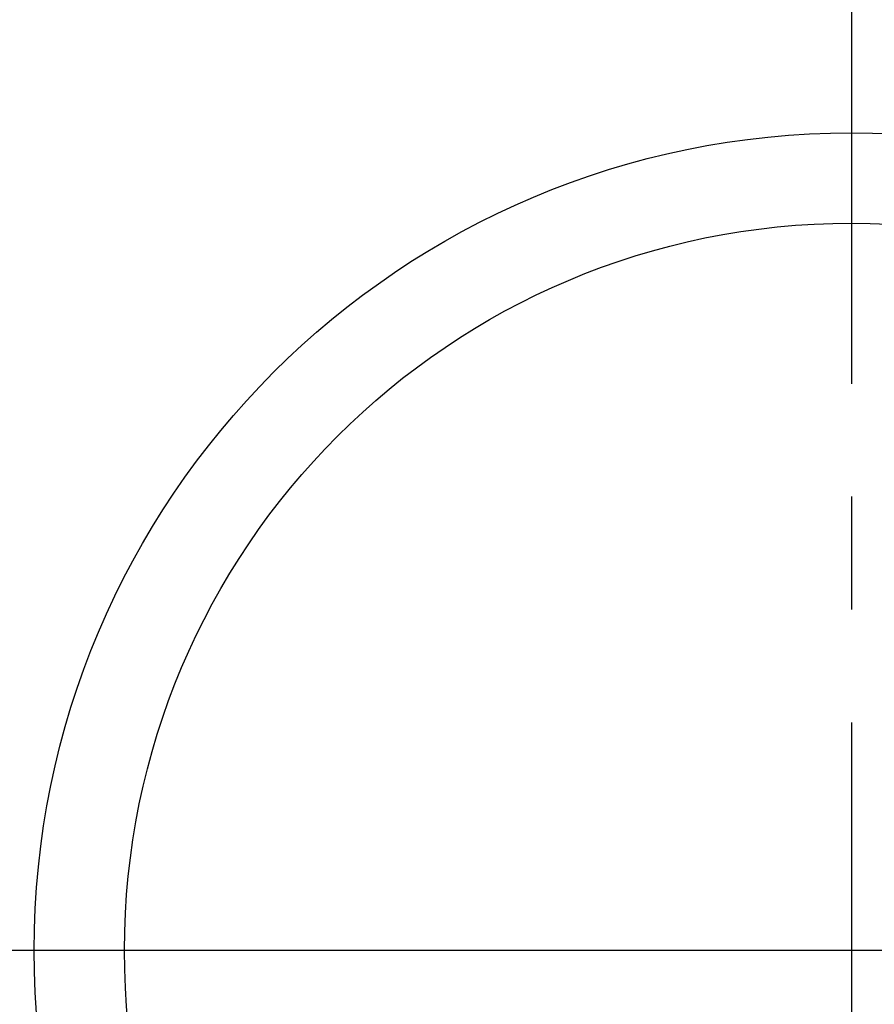
# Model space of a CAD drawing. Extents: x 0 to 26473, y -25 to 8845.
# Drawn here: x 3234 to 3329, y 6902 to 7011 of the extents above; entities that cross this region are included whole.
import ezdxf

# ---------------------------------------------------------------- set-up
doc = ezdxf.new("R2010")
doc.units = 0
doc.header["$LTSCALE"] = 50
doc.header["$MEASUREMENT"] = 0
doc.linetypes.add('CENTER', pattern=[2, 1.25, -0.25, 0.25, -0.25])
doc.layers.get('0').update_dxf_attribs({"linetype": 'CONTINUOUS'})
doc.layers.get('DEFPOINTS').update_dxf_attribs({"color": 146, "linetype": 'CONTINUOUS'})
doc.layers.add('150-機器', color=8, linetype='CONTINUOUS')
doc.styles.add('KH001', font='txt')
doc.dimstyles.new('KH1xx015', dxfattribs={"dimscale": 10, "dimtxt": 3.8, "dimasz": 0.8, "dimexe": 0.3, "dimexo": 1.2, "dimgap": 0.5, "dimtad": 3, "dimdec": 1, "dimdsep": 46, "dimlunit": 6, "dimtxsty": 'KH001', "dimblk": 'DOT', "dimcen": 1, "dimdle": 1, "dimclrd": 256, "dimclre": 256, "dimclrt": 256, "dimadec": 0, "dimazin": 0, "dimtfac": 1, "dimtdec": 1, "dimtix": 1, "dimtmove": 2, "dimatfit": 3, "dimldrblk": 'CLOSEDBLANK', "dimfxl": 1, "dimtolj": 1, "dimtzin": 0, "dimlwd": -1, "dimlwe": -1, "dimarcsym": 0})

# ---------------------------------------------------------------- blocks, each defined once
blk = doc.blocks.new('_Dot')
at = {"color": 0, "linetype": 'ByBlock', "lineweight": -2}
blk.add_line((-0.5, 0), (-1, 0), dxfattribs=at)
at = {"color": 0, "linetype": 'ByBlock', "const_width": 0.5}
blk.add_lwpolyline([(-0.25, 0, 1), (0.25, 0, 1)], format="xyb", close=True, dxfattribs=at)
blk = doc.blocks.new('*D110')
at = {"layer": 'DEFPOINTS', "transparency": 16777216}
for p, q in [((3164.15, 7108.16), (3036.32, 7108.16)), ((3039.32, 7100.16), (3039.32, 6916.16)), ((3314.16, 6908.16), (3036.32, 6908.16))]:
    blk.add_line(p, q, dxfattribs=at)
at = {"layer": 'DEFPOINTS', "color": 0, "transparency": 16777216}
for p in [(3176.15, 7108.16), (3039.32, 6908.16), (3326.16, 6908.16)]:
    blk.add_point(p, dxfattribs=at)
at = {"layer": 'DEFPOINTS', "transparency": 16777216, "xscale": 8, "yscale": 8, "zscale": 8}
for p, rotation in [((3039.32, 7108.16), 90), ((3039.32, 6908.16), 270)]:
    blk.add_blockref('_Dot', p, dxfattribs=dict(at, rotation=rotation))
at = {"layer": 'DEFPOINTS', "transparency": 16777216, "insert": (3015.32, 7008.16), "char_height": 38, "attachment_point": 5, "rotation": 90, "style": 'KH001'}
blk.add_mtext('\\A1;200', dxfattribs=at)
blk = doc.blocks.new('_ClosedBlank')
at = {"color": 0, "linetype": 'ByBlock', "lineweight": -2}
for p, q in [((-1, 0.167), (0, 0)), ((-1, 0.167), (-1, -0.167)), ((0, 0), (-1, -0.167))]:
    blk.add_line(p, q, dxfattribs=at)

msp = doc.modelspace()

# ---------------------------------------------------------------- linework, layer by layer
at = {"layer": '150-機器', "color": 161, "linetype": 'CENTER'}
for p, q in [((3326.16, 7033.39), (3326.16, 6782.93)), ((3458.56, 6908.16), (3193.76, 6908.16))]:
    msp.add_line(p, q, dxfattribs=at)
at = {"layer": '150-機器', "color": 13}
for radius in [90.5, 80.5]:
    msp.add_circle((3326.16, 6908.16), radius, dxfattribs=at)

# ---------------------------------------------------------------- dimensions: what is measured, and where the dimension line sits
at = {"layer": 'DEFPOINTS'}
dim = msp.add_linear_dim(base=(3039.32, 6908.16), p1=(3176.15, 7108.16), p2=(3326.16, 6908.16), angle=90, dimstyle='KH1xx015', dxfattribs=at)
dim.commit()
dim.dimension.update_dxf_attribs({"geometry": '*D110', "text_midpoint": (3015.32, 7008.16)})

doc.saveas('drawing.dxf')
